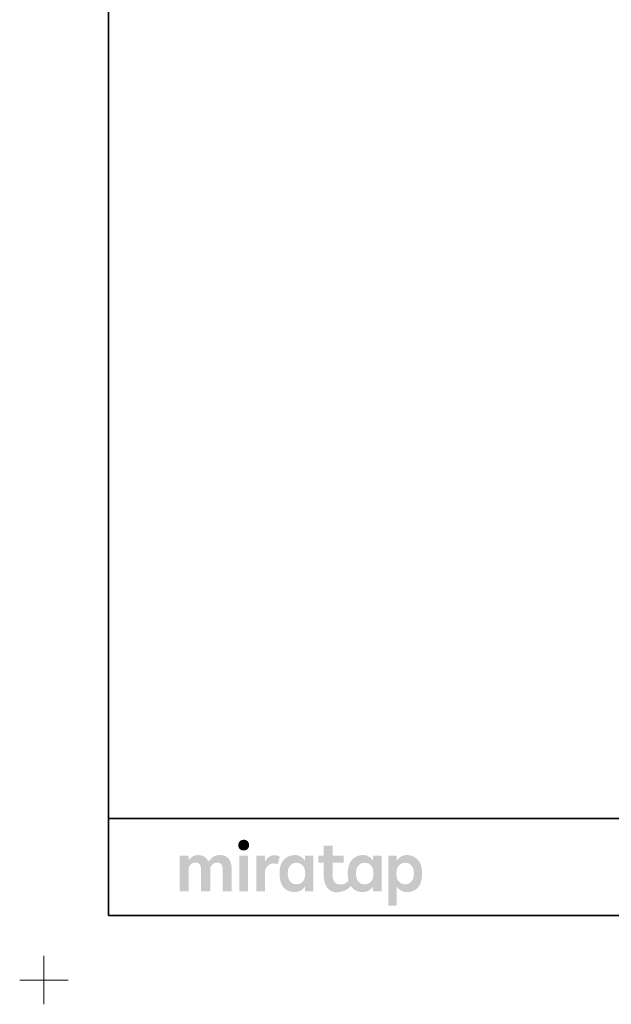
# Model space of a CAD drawing. Units: millimetres. Extents: x -3206 to 5888, y -2284 to 2284.
# Drawn here: x -3206 to -1833, y -2284 to 0 of the extents above; entities that cross this region are included whole.
import ezdxf

# ---------------------------------------------------------------- set-up
doc = ezdxf.new("R2010")
doc.units = ezdxf.units.MM
doc.header["$LTSCALE"] = 15
doc.layers.add('1図面枠', color=7, linetype='Continuous', lineweight=15)

# ---------------------------------------------------------------- blocks, each defined once
blk = doc.blocks.new('グループ-1')
at = {"layer": '1図面枠', "color": 7, "linetype": 'Continuous', "lineweight": 15}
for p, q in [((-3150, -2171.25), (-3150, -2283.75)), ((-3206.25, -2227.5), (-3093.75, -2227.5))]:
    blk.add_line(p, q, dxfattribs=at)
blk = doc.blocks.new('グループ-3')
at = {"layer": '1図面枠', "color": 7, "linetype": 'Continuous', "lineweight": 35}
blk.add_line((-3000, -1852.5), (3000, -1852.5), dxfattribs=at)
at = {"layer": '1図面枠', "color": 7, "linetype": 'Continuous', "lineweight": 35, "flags": 128}
blk.add_lwpolyline([(-3000, 2077.5), (3000, 2077.5), (3000, -2077.5), (-3000, -2077.5)], close=True, dxfattribs=at)
blk = doc.blocks.new('グループ-4')
at = {"layer": '1図面枠', "linetype": 'Continuous', "lineweight": 0}
for points in [[(-2686.3, -1902.2), (-2687.7, -1902.2), (-2689.1, -1902.4), (-2690.4, -1902.7), (-2691.6, -1903.1), (-2692.7, -1903.6), (-2693.7, -1904.2), (-2694.7, -1905), (-2695.5, -1905.8), (-2696.3, -1906.7), (-2697, -1907.7), (-2697.5, -1908.7), (-2698, -1909.8), (-2698.4, -1910.9), (-2698.6, -1912.1), (-2698.8, -1913.3), (-2698.8, -1914.5), (-2698.8, -1915.8), (-2698.7, -1917), (-2698.4, -1918.2), (-2698.1, -1919.3), (-2697.6, -1920.4), (-2697.1, -1921.4), (-2696.4, -1922.4), (-2695.6, -1923.3), (-2694.8, -1924.1), (-2693.8, -1924.9), (-2692.8, -1925.5), (-2691.7, -1926), (-2690.5, -1926.4), (-2689.2, -1926.7), (-2687.9, -1926.9), (-2686.4, -1926.9), (-2685, -1926.9), (-2683.6, -1926.7), (-2682.3, -1926.4), (-2681.1, -1926), (-2680, -1925.5), (-2679, -1924.9), (-2678, -1924.1), (-2677.1, -1923.3), (-2676.4, -1922.4), (-2675.7, -1921.4), (-2675.1, -1920.4), (-2674.7, -1919.3), (-2674.3, -1918.2), (-2674, -1917), (-2673.9, -1915.8), (-2673.8, -1914.5), (-2673.9, -1913.3), (-2674, -1912.1), (-2674.3, -1910.9), (-2674.6, -1909.8), (-2675.1, -1908.7), (-2675.6, -1907.7), (-2676.3, -1906.7), (-2677, -1905.8), (-2677.9, -1905), (-2678.8, -1904.2), (-2679.9, -1903.6), (-2681, -1903.1), (-2682.2, -1902.7), (-2683.4, -1902.4), (-2684.8, -1902.2)], [(-2742.1, -1937.7), (-2744.9, -1937.8), (-2747.6, -1938.1), (-2750, -1938.5), (-2752.3, -1939.1), (-2754.4, -1940), (-2756.4, -1941), (-2758.1, -1942.1), (-2759.7, -1943.5), (-2761.1, -1944.9), (-2762.4, -1946.2), (-2763.6, -1947.5), (-2764.7, -1948.6), (-2765.6, -1949.7), (-2766.5, -1950.7), (-2767.2, -1951.7), (-2767.8, -1952.5), (-2768.6, -1951), (-2769.5, -1949.6), (-2770.5, -1948.2), (-2771.5, -1946.9), (-2772.7, -1945.6), (-2773.9, -1944.4), (-2775.3, -1943.2), (-2776.7, -1942.1), (-2778.2, -1941), (-2779.8, -1940.2), (-2781.5, -1939.4), (-2783.3, -1938.8), (-2785.3, -1938.3), (-2787.3, -1938), (-2789.5, -1937.8), (-2791.7, -1937.7), (-2794, -1937.8), (-2796.1, -1937.9), (-2798.1, -1938.3), (-2800, -1938.7), (-2801.7, -1939.2), (-2803.3, -1939.9), (-2804.7, -1940.7), (-2806, -1941.6), (-2807.2, -1942.6), (-2808.4, -1943.5), (-2809.5, -1944.5), (-2810.6, -1945.5), (-2811.5, -1946.4), (-2812.5, -1947.4), (-2813.3, -1948.3), (-2814.1, -1949.2), (-2814.1, -1940.4), (-2814.2, -1940.3), (-2814.2, -1940.1), (-2814.2, -1940), (-2814.3, -1939.8), (-2814.3, -1939.7), (-2814.4, -1939.6), (-2814.5, -1939.5), (-2814.6, -1939.4), (-2814.7, -1939.3), (-2814.8, -1939.2), (-2814.9, -1939.1), (-2815.1, -1939), (-2815.2, -1939), (-2815.3, -1938.9), (-2815.5, -1938.9), (-2815.6, -1938.9), (-2817.9, -1938.9), (-2820.1, -1938.9), (-2822.3, -1938.9), (-2824.6, -1938.9), (-2826.8, -1938.9), (-2829, -1938.9), (-2831.3, -1938.9), (-2833.5, -1938.9), (-2833.7, -1938.9), (-2833.8, -1938.9), (-2833.9, -1939), (-2834.1, -1939), (-2834.2, -1939.1), (-2834.3, -1939.2), (-2834.5, -1939.3), (-2834.6, -1939.4), (-2834.7, -1939.5), (-2834.8, -1939.6), (-2834.8, -1939.7), (-2834.9, -1939.8), (-2834.9, -1940), (-2835, -1940.1), (-2835, -1940.3), (-2835, -1940.4), (-2835, -1943.1), (-2835, -1946), (-2835, -1948.9), (-2835, -1952.1), (-2835, -1955.3), (-2835, -1958.7), (-2835, -1962.1), (-2835, -1965.8), (-2835, -1969.5), (-2835, -1973.1), (-2835, -1976.8), (-2835, -1980.5), (-2835, -1984.2), (-2835, -1987.9), (-2835, -1991.6), (-2835, -1995.3), (-2835, -1998.9), (-2835, -2002.4), (-2835, -2005.7), (-2835, -2009), (-2835, -2012.1), (-2835, -2015), (-2835, -2017.9), (-2835, -2020.6), (-2835, -2020.8), (-2835, -2020.9), (-2834.9, -2021), (-2834.9, -2021.2), (-2834.8, -2021.3), (-2834.8, -2021.4), (-2834.7, -2021.6), (-2834.6, -2021.7), (-2834.5, -2021.8), (-2834.3, -2021.9), (-2834.2, -2021.9), (-2834.1, -2022), (-2833.9, -2022), (-2833.8, -2022.1), (-2833.7, -2022.1), (-2833.5, -2022.1), (-2831.3, -2022.1), (-2829, -2022.1), (-2826.8, -2022.1), (-2824.6, -2022.1), (-2822.3, -2022.1), (-2820.1, -2022.1), (-2817.9, -2022.1), (-2815.6, -2022.1), (-2815.5, -2022.1), (-2815.3, -2022.1), (-2815.2, -2022), (-2815.1, -2022), (-2814.9, -2021.9), (-2814.8, -2021.9), (-2814.7, -2021.8), (-2814.6, -2021.7), (-2814.5, -2021.6), (-2814.4, -2021.4), (-2814.3, -2021.3), (-2814.3, -2021.2), (-2814.2, -2021), (-2814.2, -2020.9), (-2814.2, -2020.8), (-2814.1, -2020.6), (-2814.1, -2019), (-2814.1, -2017.3), (-2814.1, -2015.5), (-2814.1, -2013.6), (-2814.1, -2011.7), (-2814.1, -2009.7), (-2814.1, -2007.6), (-2814.1, -2005.4), (-2814.1, -2003.2), (-2814.1, -2001), (-2814.1, -1998.8), (-2814.1, -1996.5), (-2814.1, -1994.3), (-2814.1, -1992.1), (-2814.1, -1989.9), (-2814.1, -1987.7), (-2814.1, -1985.5), (-2814.1, -1983.4), (-2814.1, -1981.4), (-2814.1, -1979.5), (-2814.1, -1977.6), (-2814.1, -1975.8), (-2814.1, -1974.1), (-2814.1, -1972.5), (-2814.1, -1970.6), (-2813.9, -1968.7), (-2813.5, -1967), (-2813.1, -1965.4), (-2812.5, -1963.9), (-2811.7, -1962.4), (-2810.8, -1961.1), (-2809.8, -1959.9), (-2808.7, -1958.8), (-2807.5, -1957.8), (-2806.1, -1957), (-2804.7, -1956.3), (-2803.2, -1955.8), (-2801.6, -1955.5), (-2799.9, -1955.2), (-2798.1, -1955.2), (-2796.3, -1955.2), (-2794.7, -1955.5), (-2793.2, -1955.8), (-2791.8, -1956.3), (-2790.7, -1957), (-2789.6, -1957.8), (-2788.7, -1958.8), (-2788, -1959.9), (-2787.4, -1961.1), (-2786.8, -1962.4), (-2786.4, -1963.9), (-2786, -1965.4), (-2785.7, -1967), (-2785.5, -1968.7), (-2785.4, -1970.6), (-2785.3, -1972.5), (-2785.3, -1974.1), (-2785.3, -1975.8), (-2785.3, -1977.6), (-2785.3, -1979.5), (-2785.3, -1981.4), (-2785.3, -1983.4), (-2785.3, -1985.5), (-2785.3, -1987.7), (-2785.3, -1989.9), (-2785.3, -1992.1), (-2785.3, -1994.3), (-2785.3, -1996.5), (-2785.3, -1998.8), (-2785.3, -2001), (-2785.3, -2003.2), (-2785.3, -2005.4), (-2785.3, -2007.6), (-2785.3, -2009.7), (-2785.3, -2011.7), (-2785.3, -2013.6), (-2785.3, -2015.5), (-2785.3, -2017.3), (-2785.3, -2019), (-2785.3, -2020.6), (-2785.3, -2020.8), (-2785.3, -2020.9), (-2785.3, -2021), (-2785.2, -2021.2), (-2785.2, -2021.3), (-2785.1, -2021.4), (-2785, -2021.6), (-2784.9, -2021.7), (-2784.8, -2021.8), (-2784.7, -2021.9), (-2784.5, -2021.9), (-2784.4, -2022), (-2784.3, -2022), (-2784.1, -2022.1), (-2784, -2022.1), (-2783.8, -2022.1), (-2781.6, -2022.1), (-2779.3, -2022.1), (-2777, -2022.1), (-2774.7, -2022.1), (-2772.4, -2022.1), (-2770.2, -2022.1), (-2767.9, -2022.1), (-2765.6, -2022.1), (-2765.4, -2022.1), (-2765.3, -2022.1), (-2765.2, -2022), (-2765, -2022), (-2764.9, -2021.9), (-2764.8, -2021.9), (-2764.7, -2021.8), (-2764.5, -2021.7), (-2764.4, -2021.6), (-2764.4, -2021.4), (-2764.3, -2021.3), (-2764.2, -2021.2), (-2764.2, -2021), (-2764.1, -2020.9), (-2764.1, -2020.8), (-2764.1, -2020.6), (-2764.1, -2019), (-2764.1, -2017.3), (-2764.1, -2015.5), (-2764.1, -2013.6), (-2764.1, -2011.7), (-2764.1, -2009.7), (-2764.1, -2007.6), (-2764.1, -2005.4), (-2764.1, -2003.2), (-2764.1, -2001), (-2764.1, -1998.8), (-2764.1, -1996.5), (-2764.1, -1994.3), (-2764.1, -1992.1), (-2764.1, -1989.9), (-2764.1, -1987.7), (-2764.1, -1985.5), (-2764.1, -1983.4), (-2764.1, -1981.4), (-2764.1, -1979.5), (-2764.1, -1977.6), (-2764.1, -1975.8), (-2764.1, -1974.1), (-2764.1, -1972.5), (-2764, -1970.6), (-2763.8, -1968.7), (-2763.5, -1967), (-2763, -1965.4), (-2762.4, -1963.9), (-2761.6, -1962.4), (-2760.7, -1961.1), (-2759.7, -1959.9), (-2758.5, -1958.8), (-2757.3, -1957.8), (-2756, -1957), (-2754.5, -1956.3), (-2753, -1955.8), (-2751.4, -1955.5), (-2749.7, -1955.2), (-2747.9, -1955.2), (-2746.1, -1955.2), (-2744.5, -1955.5), (-2743, -1955.8), (-2741.7, -1956.3), (-2740.5, -1957), (-2739.4, -1957.8), (-2738.5, -1958.8), (-2737.8, -1959.9), (-2737.2, -1961.1), (-2736.6, -1962.4), (-2736.2, -1963.9), (-2735.8, -1965.4), (-2735.5, -1967), (-2735.3, -1968.7), (-2735.2, -1970.6), (-2735.1, -1972.5), (-2735.1, -1974.1), (-2735.1, -1975.8), (-2735.1, -1977.6), (-2735.1, -1979.5), (-2735.1, -1981.4), (-2735.1, -1983.4), (-2735.1, -1985.5), (-2735.1, -1987.7), (-2735.1, -1989.9), (-2735.1, -1992.1), (-2735.1, -1994.3), (-2735.1, -1996.5), (-2735.1, -1998.8), (-2735.1, -2001), (-2735.1, -2003.2), (-2735.1, -2005.4), (-2735.1, -2007.6), (-2735.1, -2009.7), (-2735.1, -2011.7), (-2735.1, -2013.6), (-2735.1, -2015.5), (-2735.1, -2017.3), (-2735.1, -2019), (-2735.1, -2020.6), (-2735.1, -2020.8), (-2735.1, -2020.9), (-2735.1, -2021), (-2735, -2021.2), (-2735, -2021.3), (-2734.9, -2021.4), (-2734.8, -2021.6), (-2734.7, -2021.7), (-2734.6, -2021.8), (-2734.5, -2021.9), (-2734.3, -2021.9), (-2734.2, -2022), (-2734.1, -2022), (-2733.9, -2022.1), (-2733.8, -2022.1), (-2733.6, -2022.1), (-2731.4, -2022.1), (-2729.2, -2022.1), (-2726.9, -2022.1), (-2724.7, -2022.1), (-2722.5, -2022.1), (-2720.2, -2022.1), (-2718, -2022.1), (-2715.8, -2022.1), (-2715.6, -2022.1), (-2715.5, -2022.1), (-2715.3, -2022), (-2715.2, -2022), (-2715.1, -2021.9), (-2714.9, -2021.9), (-2714.8, -2021.8), (-2714.7, -2021.7), (-2714.6, -2021.6), (-2714.5, -2021.4), (-2714.5, -2021.3), (-2714.4, -2021.2), (-2714.3, -2021), (-2714.3, -2020.9), (-2714.3, -2020.8), (-2714.3, -2020.6), (-2714.3, -2018.9), (-2714.3, -2017), (-2714.3, -2015.1), (-2714.3, -2013.1), (-2714.3, -2011.1), (-2714.3, -2008.9), (-2714.3, -2006.7), (-2714.3, -2004.4), (-2714.3, -2002), (-2714.3, -1999.6), (-2714.3, -1997.3), (-2714.3, -1994.9), (-2714.3, -1992.6), (-2714.3, -1990.2), (-2714.3, -1987.8), (-2714.3, -1985.5), (-2714.3, -1983.2), (-2714.3, -1980.9), (-2714.3, -1978.8), (-2714.3, -1976.7), (-2714.3, -1974.7), (-2714.3, -1972.8), (-2714.3, -1971), (-2714.3, -1969.2), (-2714.4, -1965.7), (-2714.7, -1962.4), (-2715.2, -1959.2), (-2716, -1956.2), (-2716.9, -1953.5), (-2718, -1950.9), (-2719.4, -1948.4), (-2721, -1946.2), (-2722.7, -1944.2), (-2724.8, -1942.5), (-2727.1, -1941), (-2729.6, -1939.8), (-2732.3, -1938.9), (-2735.4, -1938.2), (-2738.6, -1937.8)], [(-2677.6, -1938.9), (-2679.8, -1938.9), (-2682, -1938.9), (-2684.2, -1938.9), (-2686.3, -1938.9), (-2688.5, -1938.9), (-2690.7, -1938.9), (-2692.9, -1938.9), (-2695.1, -1938.9), (-2695.2, -1938.9), (-2695.4, -1938.9), (-2695.5, -1939), (-2695.7, -1939), (-2695.8, -1939.1), (-2695.9, -1939.2), (-2696, -1939.3), (-2696.1, -1939.4), (-2696.2, -1939.5), (-2696.3, -1939.6), (-2696.4, -1939.7), (-2696.5, -1939.8), (-2696.5, -1940), (-2696.6, -1940.1), (-2696.6, -1940.3), (-2696.6, -1940.4), (-2696.6, -1943.1), (-2696.6, -1946), (-2696.6, -1948.9), (-2696.6, -1952.1), (-2696.6, -1955.3), (-2696.6, -1958.7), (-2696.6, -1962.1), (-2696.6, -1965.8), (-2696.6, -1969.5), (-2696.6, -1973.1), (-2696.6, -1976.8), (-2696.6, -1980.5), (-2696.6, -1984.2), (-2696.6, -1987.9), (-2696.6, -1991.6), (-2696.6, -1995.3), (-2696.6, -1998.9), (-2696.6, -2002.4), (-2696.6, -2005.7), (-2696.6, -2009), (-2696.6, -2012.1), (-2696.6, -2015), (-2696.6, -2017.9), (-2696.6, -2020.6), (-2696.6, -2020.8), (-2696.6, -2020.9), (-2696.5, -2021), (-2696.5, -2021.2), (-2696.4, -2021.3), (-2696.3, -2021.4), (-2696.2, -2021.6), (-2696.1, -2021.7), (-2696, -2021.8), (-2695.9, -2021.9), (-2695.8, -2021.9), (-2695.7, -2022), (-2695.5, -2022), (-2695.4, -2022.1), (-2695.2, -2022.1), (-2695.1, -2022.1), (-2692.9, -2022.1), (-2690.7, -2022.1), (-2688.5, -2022.1), (-2686.3, -2022.1), (-2684.2, -2022.1), (-2682, -2022.1), (-2679.8, -2022.1), (-2677.6, -2022.1), (-2677.4, -2022.1), (-2677.3, -2022.1), (-2677.1, -2022), (-2677, -2022), (-2676.9, -2021.9), (-2676.8, -2021.9), (-2676.6, -2021.8), (-2676.5, -2021.7), (-2676.4, -2021.6), (-2676.3, -2021.4), (-2676.3, -2021.3), (-2676.2, -2021.2), (-2676.2, -2021), (-2676.1, -2020.9), (-2676.1, -2020.8), (-2676.1, -2020.6), (-2676.1, -2017.9), (-2676.1, -2015), (-2676.1, -2012.1), (-2676.1, -2009), (-2676.1, -2005.7), (-2676.1, -2002.4), (-2676.1, -1998.9), (-2676.1, -1995.3), (-2676.1, -1991.6), (-2676.1, -1987.9), (-2676.1, -1984.2), (-2676.1, -1980.5), (-2676.1, -1976.8), (-2676.1, -1973.1), (-2676.1, -1969.5), (-2676.1, -1965.8), (-2676.1, -1962.1), (-2676.1, -1958.7), (-2676.1, -1955.3), (-2676.1, -1952.1), (-2676.1, -1948.9), (-2676.1, -1946), (-2676.1, -1943.1), (-2676.1, -1940.4), (-2676.1, -1940.3), (-2676.1, -1940.1), (-2676.2, -1940), (-2676.2, -1939.8), (-2676.3, -1939.7), (-2676.3, -1939.6), (-2676.4, -1939.5), (-2676.5, -1939.4), (-2676.6, -1939.3), (-2676.8, -1939.2), (-2676.9, -1939.1), (-2677, -1939), (-2677.1, -1939), (-2677.3, -1938.9), (-2677.4, -1938.9)], [(-2614.8, -1938), (-2616.6, -1938.1), (-2618.4, -1938.3), (-2620, -1938.6), (-2621.6, -1938.9), (-2623.2, -1939.5), (-2624.7, -1940.1), (-2626.1, -1940.8), (-2627.4, -1941.6), (-2628.7, -1942.6), (-2630, -1943.6), (-2631.2, -1944.8), (-2632.4, -1946), (-2633.5, -1947.4), (-2634.6, -1948.8), (-2635.7, -1950.4), (-2636.7, -1952.1), (-2636.7, -1940.4), (-2636.7, -1940.3), (-2636.8, -1940.1), (-2636.8, -1940), (-2636.8, -1939.8), (-2636.9, -1939.7), (-2637, -1939.6), (-2637.1, -1939.5), (-2637.2, -1939.4), (-2637.3, -1939.3), (-2637.4, -1939.2), (-2637.5, -1939.1), (-2637.6, -1939), (-2637.8, -1939), (-2637.9, -1938.9), (-2638.1, -1938.9), (-2638.2, -1938.9), (-2640.4, -1938.9), (-2642.6, -1938.9), (-2644.8, -1938.9), (-2647, -1938.9), (-2649.2, -1938.9), (-2651.3, -1938.9), (-2653.5, -1938.9), (-2655.7, -1938.9), (-2655.9, -1938.9), (-2656, -1938.9), (-2656.2, -1939), (-2656.3, -1939), (-2656.4, -1939.1), (-2656.5, -1939.2), (-2656.7, -1939.3), (-2656.8, -1939.4), (-2656.9, -1939.5), (-2657, -1939.6), (-2657, -1939.7), (-2657.1, -1939.8), (-2657.2, -1940), (-2657.2, -1940.1), (-2657.2, -1940.3), (-2657.2, -1940.4), (-2657.2, -1943.1), (-2657.2, -1946), (-2657.2, -1948.9), (-2657.2, -1952.1), (-2657.2, -1955.3), (-2657.2, -1958.7), (-2657.2, -1962.1), (-2657.2, -1965.8), (-2657.2, -1969.5), (-2657.2, -1973.1), (-2657.2, -1976.8), (-2657.2, -1980.5), (-2657.2, -1984.2), (-2657.2, -1987.9), (-2657.2, -1991.6), (-2657.2, -1995.3), (-2657.2, -1998.9), (-2657.2, -2002.4), (-2657.2, -2005.7), (-2657.2, -2009), (-2657.2, -2012.1), (-2657.2, -2015), (-2657.2, -2017.9), (-2657.2, -2020.6), (-2657.2, -2020.8), (-2657.2, -2020.9), (-2657.2, -2021), (-2657.1, -2021.2), (-2657, -2021.3), (-2657, -2021.4), (-2656.9, -2021.6), (-2656.8, -2021.7), (-2656.7, -2021.8), (-2656.5, -2021.9), (-2656.4, -2021.9), (-2656.3, -2022), (-2656.2, -2022), (-2656, -2022.1), (-2655.9, -2022.1), (-2655.7, -2022.1), (-2653.5, -2022.1), (-2651.3, -2022.1), (-2649.2, -2022.1), (-2647, -2022.1), (-2644.8, -2022.1), (-2642.6, -2022.1), (-2640.4, -2022.1), (-2638.2, -2022.1), (-2638.1, -2022.1), (-2637.9, -2022.1), (-2637.8, -2022), (-2637.6, -2022), (-2637.5, -2021.9), (-2637.4, -2021.9), (-2637.3, -2021.8), (-2637.2, -2021.7), (-2637.1, -2021.6), (-2637, -2021.4), (-2636.9, -2021.3), (-2636.8, -2021.2), (-2636.8, -2021), (-2636.8, -2020.9), (-2636.7, -2020.8), (-2636.7, -2020.6), (-2636.7, -2019.2), (-2636.7, -2017.6), (-2636.7, -2016), (-2636.7, -2014.4), (-2636.7, -2012.6), (-2636.7, -2010.8), (-2636.7, -2009), (-2636.7, -2007), (-2636.7, -2005), (-2636.7, -2003.1), (-2636.7, -2001.1), (-2636.7, -1999.1), (-2636.7, -1997.1), (-2636.7, -1995.1), (-2636.7, -1993.2), (-2636.7, -1991.2), (-2636.7, -1989.2), (-2636.7, -1987.4), (-2636.7, -1985.6), (-2636.7, -1983.8), (-2636.7, -1982.2), (-2636.7, -1980.6), (-2636.7, -1979), (-2636.7, -1977.6), (-2636.6, -1975.3), (-2636.3, -1973.1), (-2635.8, -1971), (-2635.1, -1969.1), (-2634.2, -1967.2), (-2633.1, -1965.5), (-2631.8, -1963.9), (-2630.3, -1962.4), (-2628.7, -1961.1), (-2627.1, -1960), (-2625.6, -1959), (-2624.2, -1958.3), (-2622.8, -1957.7), (-2621.5, -1957.3), (-2620.2, -1957.1), (-2619, -1957), (-2617.8, -1957.1), (-2616.7, -1957.1), (-2615.8, -1957.2), (-2614.9, -1957.3), (-2614.1, -1957.3), (-2613.4, -1957.4), (-2612.8, -1957.5), (-2612.3, -1957.5), (-2611.8, -1957.6), (-2611.4, -1957.6), (-2611, -1957.7), (-2610.6, -1957.8), (-2610.2, -1957.8), (-2609.8, -1957.9), (-2609.5, -1958), (-2609.2, -1958), (-2608.9, -1958.1), (-2608.6, -1958.1), (-2608.4, -1958.1), (-2608.2, -1958.1), (-2608, -1958.1), (-2607.8, -1958.1), (-2607.6, -1958), (-2607.5, -1958), (-2607.4, -1957.9), (-2607.2, -1957.8), (-2607.1, -1957.7), (-2607.1, -1957.6), (-2607, -1957.5), (-2606.9, -1957.4), (-2606.9, -1957.2), (-2606.8, -1957.1), (-2602.9, -1942.4), (-2602.9, -1942.2), (-2602.9, -1942.1), (-2602.9, -1942), (-2602.9, -1941.8), (-2602.9, -1941.7), (-2602.9, -1941.6), (-2603, -1941.5), (-2603, -1941.3), (-2603.1, -1941.2), (-2603.2, -1941.1), (-2603.4, -1940.9), (-2603.7, -1940.7), (-2604, -1940.6), (-2604.3, -1940.4), (-2604.7, -1940.2), (-2605.2, -1940), (-2605.7, -1939.7), (-2606.2, -1939.5), (-2606.7, -1939.3), (-2607.3, -1939.2), (-2607.9, -1939), (-2608.5, -1938.8), (-2609.1, -1938.7), (-2609.7, -1938.6), (-2610.3, -1938.4), (-2611, -1938.3), (-2611.6, -1938.2), (-2612.3, -1938.2), (-2612.9, -1938.1), (-2613.5, -1938.1), (-2614.2, -1938.1)]]:
    blk.add_hatch(color=7, dxfattribs=at).paths.add_polyline_path(points)
h = blk.add_hatch(color=7, dxfattribs=at)
h.paths.add_polyline_path([(-2366.2, -1940.4), (-2366.2, -1940.3), (-2366.2, -1940.1), (-2366.2, -1940), (-2366.3, -1939.8), (-2366.3, -1939.7), (-2366.4, -1939.6), (-2366.5, -1939.5), (-2366.6, -1939.4), (-2366.7, -1939.3), (-2366.8, -1939.2), (-2367, -1939.1), (-2367.1, -1939), (-2367.2, -1939), (-2367.4, -1938.9), (-2367.5, -1938.9), (-2367.7, -1938.9), (-2384.4, -1938.9), (-2384.6, -1938.9), (-2384.7, -1938.9), (-2384.9, -1939), (-2385, -1939), (-2385.1, -1939.1), (-2385.3, -1939.2), (-2385.4, -1939.3), (-2385.5, -1939.4), (-2385.6, -1939.5), (-2385.7, -1939.6), (-2385.8, -1939.7), (-2385.8, -1939.8), (-2385.9, -1940), (-2385.9, -1940.1), (-2385.9, -1940.3), (-2385.9, -1940.4), (-2385.9, -1951.1), (-2386.8, -1949.7), (-2387.8, -1948.3), (-2388.9, -1946.9), (-2390, -1945.7), (-2391.3, -1944.5), (-2392.7, -1943.4), (-2394.1, -1942.3), (-2395.7, -1941.4), (-2397.3, -1940.5), (-2398.9, -1939.7), (-2400.5, -1939.1), (-2402.1, -1938.6), (-2403.7, -1938.1), (-2405.4, -1937.8), (-2407, -1937.7), (-2408.6, -1937.6), (-2410.2, -1937.6), (-2411.7, -1937.7), (-2413.3, -1937.9), (-2414.8, -1938), (-2416.2, -1938.3), (-2417.6, -1938.6), (-2419, -1938.9), (-2420.4, -1939.3), (-2421.7, -1939.7), (-2423, -1940.2), (-2424.3, -1940.8), (-2425.5, -1941.4), (-2426.7, -1942), (-2427.9, -1942.7), (-2429, -1943.5), (-2430.1, -1944.3), (-2431.2, -1945.1), (-2432.2, -1945.9), (-2433.2, -1946.8), (-2434.1, -1947.8), (-2435, -1948.7), (-2435.9, -1949.7), (-2436.7, -1950.7), (-2437.5, -1951.8), (-2438.2, -1952.9), (-2438.9, -1954), (-2439.5, -1955.1), (-2440.1, -1956.3), (-2440.7, -1957.5), (-2441.2, -1958.7), (-2441.7, -1960), (-2442.2, -1961.3), (-2442.5, -1962.3), (-2442.8, -1963.4), (-2443.1, -1964.4), (-2443.3, -1965.5), (-2443.6, -1966.7), (-2443.8, -1967.8), (-2444, -1969), (-2444.2, -1970.2), (-2444.3, -1971.4), (-2444.5, -1972.6), (-2444.6, -1973.8), (-2444.7, -1975), (-2444.7, -1976.3), (-2444.8, -1977.5), (-2444.8, -1978.7), (-2444.8, -1980), (-2444.8, -1981.2), (-2444.8, -1982.4), (-2444.8, -1983.5), (-2444.7, -1984.7), (-2444.7, -1985.8), (-2444.6, -1986.9), (-2444.5, -1987.9), (-2444.4, -1988.9), (-2444.3, -1989.9), (-2444.2, -1990.9), (-2444.1, -1991.9), (-2443.9, -1992.9), (-2443.8, -1993.8), (-2443.6, -1994.7), (-2443.4, -1995.6), (-2443.2, -1996.5), (-2444, -1997.5), (-2444.8, -1998.5), (-2445.6, -1999.4), (-2446.5, -2000.2), (-2447.4, -2001), (-2448.3, -2001.8), (-2449.2, -2002.5), (-2450.2, -2003.1), (-2451.3, -2003.7), (-2452.5, -2004.2), (-2453.9, -2004.7), (-2455.4, -2005), (-2457.1, -2005.3), (-2459, -2005.5), (-2461, -2005.6), (-2463.2, -2005.6), (-2465.4, -2005.5), (-2467.4, -2005.2), (-2469.3, -2004.7), (-2471, -2004), (-2472.5, -2003.2), (-2473.9, -2002.1), (-2475.1, -2000.8), (-2476.2, -1999.3), (-2477.1, -1997.6), (-2477.9, -1995.8), (-2478.6, -1993.8), (-2479.1, -1991.6), (-2479.6, -1989.2), (-2479.9, -1986.7), (-2480.1, -1984), (-2480.1, -1981.1), (-2480.1, -1955.5), (-2455.5, -1955.5), (-2455.4, -1955.5), (-2455.2, -1955.5), (-2455.1, -1955.4), (-2454.9, -1955.4), (-2454.8, -1955.3), (-2454.7, -1955.3), (-2454.6, -1955.2), (-2454.5, -1955.1), (-2454.4, -1954.9), (-2454.3, -1954.8), (-2454.2, -1954.7), (-2454.1, -1954.6), (-2454.1, -1954.4), (-2454, -1954.3), (-2454, -1954.2), (-2454, -1954), (-2454, -1940.4), (-2454, -1940.3), (-2454, -1940.1), (-2454.1, -1940), (-2454.1, -1939.8), (-2454.2, -1939.7), (-2454.3, -1939.6), (-2454.4, -1939.5), (-2454.5, -1939.4), (-2454.6, -1939.3), (-2454.7, -1939.2), (-2454.8, -1939.1), (-2454.9, -1939), (-2455.1, -1939), (-2455.2, -1938.9), (-2455.4, -1938.9), (-2455.5, -1938.9), (-2480.1, -1938.9), (-2480.1, -1917.3), (-2480.1, -1917.1), (-2480.2, -1917), (-2480.2, -1916.8), (-2480.2, -1916.7), (-2480.3, -1916.6), (-2480.4, -1916.4), (-2480.5, -1916.3), (-2480.6, -1916.2), (-2480.7, -1916.1), (-2480.8, -1916), (-2480.9, -1915.9), (-2481.1, -1915.9), (-2481.2, -1915.8), (-2481.3, -1915.8), (-2481.5, -1915.8), (-2481.6, -1915.8), (-2499.1, -1915.8), (-2499.3, -1915.8), (-2499.4, -1915.8), (-2499.6, -1915.8), (-2499.7, -1915.9), (-2499.8, -1915.9), (-2500, -1916), (-2500.1, -1916.1), (-2500.2, -1916.2), (-2500.3, -1916.3), (-2500.4, -1916.4), (-2500.5, -1916.6), (-2500.5, -1916.7), (-2500.6, -1916.8), (-2500.6, -1917), (-2500.6, -1917.1), (-2500.6, -1917.3), (-2500.6, -1938.9), (-2511.6, -1938.9), (-2511.7, -1938.9), (-2511.9, -1938.9), (-2512, -1939), (-2512.1, -1939), (-2512.3, -1939.1), (-2512.4, -1939.2), (-2512.5, -1939.3), (-2512.6, -1939.4), (-2512.7, -1939.5), (-2512.8, -1939.6), (-2512.9, -1939.7), (-2513, -1939.8), (-2513, -1940), (-2513, -1940.1), (-2513.1, -1940.3), (-2513.1, -1940.4), (-2513.1, -1954), (-2513.1, -1954.2), (-2513, -1954.3), (-2513, -1954.4), (-2513, -1954.6), (-2512.9, -1954.7), (-2512.8, -1954.8), (-2512.7, -1954.9), (-2512.6, -1955.1), (-2512.5, -1955.2), (-2512.4, -1955.3), (-2512.3, -1955.3), (-2512.1, -1955.4), (-2512, -1955.4), (-2511.9, -1955.5), (-2511.7, -1955.5), (-2511.6, -1955.5), (-2500.6, -1955.5), (-2500.6, -1985.1), (-2500.5, -1989.9), (-2500, -1994.5), (-2499.2, -1998.7), (-2498.1, -2002.6), (-2496.7, -2006.2), (-2494.9, -2009.5), (-2492.9, -2012.6), (-2490.5, -2015.3), (-2487.9, -2017.7), (-2485.2, -2019.7), (-2482.4, -2021.3), (-2479.5, -2022.5), (-2476.6, -2023.4), (-2473.5, -2023.9), (-2470.3, -2024), (-2467, -2023.7), (-2463.8, -2023.2), (-2460.8, -2022.6), (-2458, -2022), (-2455.5, -2021.3), (-2453.2, -2020.6), (-2451.2, -2019.8), (-2449.4, -2019), (-2447.8, -2018.1), (-2446.3, -2017.2), (-2445, -2016.2), (-2443.6, -2015.2), (-2442.4, -2014.1), (-2441.1, -2013), (-2440, -2011.9), (-2438.9, -2010.7), (-2437.8, -2009.4), (-2437.5, -2010), (-2437.1, -2010.5), (-2436.7, -2011), (-2436.3, -2011.5), (-2435.9, -2012), (-2435.5, -2012.5), (-2435.1, -2013), (-2434.6, -2013.5), (-2434.2, -2013.9), (-2433.7, -2014.4), (-2433.2, -2014.8), (-2432.7, -2015.3), (-2432.2, -2015.7), (-2431.7, -2016.2), (-2431.2, -2016.6), (-2430.7, -2017), (-2429.6, -2017.8), (-2428.4, -2018.5), (-2427.3, -2019.2), (-2426.1, -2019.8), (-2424.9, -2020.4), (-2423.7, -2020.9), (-2422.4, -2021.4), (-2421.2, -2021.8), (-2419.9, -2022.2), (-2418.5, -2022.5), (-2417.1, -2022.8), (-2415.6, -2023), (-2414, -2023.2), (-2412.4, -2023.3), (-2410.8, -2023.4), (-2409, -2023.4), (-2407.3, -2023.3), (-2405.6, -2023.1), (-2403.8, -2022.8), (-2402.1, -2022.4), (-2400.4, -2021.8), (-2398.7, -2021.1), (-2397, -2020.3), (-2395.3, -2019.3), (-2393.7, -2018.3), (-2392.2, -2017.2), (-2390.8, -2016.1), (-2389.6, -2014.9), (-2388.5, -2013.8), (-2387.5, -2012.6), (-2386.6, -2011.3), (-2385.9, -2010), (-2385.9, -2020.6), (-2385.9, -2020.8), (-2385.9, -2020.9), (-2385.9, -2021), (-2385.8, -2021.2), (-2385.8, -2021.3), (-2385.7, -2021.4), (-2385.6, -2021.6), (-2385.5, -2021.7), (-2385.4, -2021.8), (-2385.3, -2021.9), (-2385.1, -2021.9), (-2385, -2022), (-2384.9, -2022), (-2384.7, -2022.1), (-2384.6, -2022.1), (-2384.4, -2022.1), (-2367.7, -2022.1), (-2367.5, -2022.1), (-2367.4, -2022.1), (-2367.2, -2022), (-2367.1, -2022), (-2367, -2021.9), (-2366.8, -2021.9), (-2366.7, -2021.8), (-2366.6, -2021.7), (-2366.5, -2021.6), (-2366.4, -2021.4), (-2366.3, -2021.3), (-2366.3, -2021.2), (-2366.2, -2021), (-2366.2, -2020.9), (-2366.2, -2020.8), (-2366.2, -2020.6)])
h.paths.add_polyline_path([(-2385.4, -1980.4), (-2385.4, -1981.2), (-2385.4, -1982.1), (-2385.5, -1983.1), (-2385.5, -1984.1), (-2385.6, -1985.1), (-2385.8, -1986.2), (-2385.9, -1987.4), (-2386.1, -1988.6), (-2386.3, -1989.9), (-2386.6, -1991.1), (-2387, -1992.3), (-2387.5, -1993.5), (-2388, -1994.6), (-2388.7, -1995.8), (-2389.4, -1996.9), (-2390.1, -1998), (-2390.8, -1998.9), (-2391.5, -1999.7), (-2392.3, -2000.4), (-2393.1, -2001.1), (-2393.9, -2001.7), (-2394.8, -2002.3), (-2395.7, -2002.9), (-2396.6, -2003.4), (-2397.6, -2003.8), (-2398.7, -2004.2), (-2399.8, -2004.5), (-2401, -2004.7), (-2402.3, -2004.9), (-2403.6, -2005.1), (-2405, -2005.2), (-2406.5, -2005.2), (-2407.9, -2005.1), (-2409.3, -2005), (-2410.6, -2004.8), (-2411.8, -2004.5), (-2413, -2004.1), (-2414.1, -2003.6), (-2415.1, -2003.1), (-2416.1, -2002.4), (-2417, -2001.7), (-2417.8, -2001), (-2418.7, -2000.3), (-2419.4, -1999.5), (-2420.1, -1998.7), (-2420.8, -1997.9), (-2421.5, -1997.1), (-2422, -1996.2), (-2422.6, -1995.4), (-2423.1, -1994.5), (-2423.5, -1993.5), (-2423.9, -1992.6), (-2424.3, -1991.6), (-2424.6, -1990.6), (-2424.8, -1989.6), (-2425, -1988.6), (-2425.2, -1987.5), (-2425.3, -1986.5), (-2425.5, -1985.4), (-2425.6, -1984.4), (-2425.6, -1983.4), (-2425.7, -1982.4), (-2425.7, -1981.4), (-2425.7, -1980.4), (-2425.7, -1979.4), (-2425.7, -1978.4), (-2425.6, -1977.3), (-2425.6, -1976.3), (-2425.5, -1975.3), (-2425.3, -1974.3), (-2425.2, -1973.2), (-2425, -1972.2), (-2424.8, -1971.1), (-2424.6, -1970.1), (-2424.3, -1969.1), (-2423.9, -1968.1), (-2423.5, -1967.2), (-2423.1, -1966.3), (-2422.6, -1965.4), (-2422, -1964.5), (-2421.5, -1963.7), (-2420.8, -1962.8), (-2420.1, -1962), (-2419.4, -1961.2), (-2418.7, -1960.5), (-2417.8, -1959.7), (-2417, -1959), (-2416.1, -1958.3), (-2415.1, -1957.7), (-2414.1, -1957.1), (-2413, -1956.6), (-2411.8, -1956.2), (-2410.6, -1955.9), (-2409.3, -1955.7), (-2407.9, -1955.6), (-2406.5, -1955.5), (-2405, -1955.6), (-2403.6, -1955.7), (-2402.3, -1955.8), (-2401.1, -1956), (-2399.9, -1956.3), (-2398.8, -1956.6), (-2397.7, -1956.9), (-2396.8, -1957.4), (-2395.8, -1957.8), (-2394.9, -1958.4), (-2394.1, -1959), (-2393.2, -1959.7), (-2392.4, -1960.5), (-2391.6, -1961.3), (-2390.8, -1962.2), (-2390.1, -1963.1), (-2389.4, -1964.1), (-2388.7, -1965.2), (-2388.1, -1966.2), (-2387.6, -1967.3), (-2387.2, -1968.5), (-2386.8, -1969.6), (-2386.5, -1970.8), (-2386.2, -1972.1), (-2386, -1973.3), (-2385.9, -1974.5), (-2385.7, -1975.6), (-2385.6, -1976.7), (-2385.5, -1977.7), (-2385.4, -1978.6), (-2385.4, -1979.5)])
h = blk.add_hatch(color=7, dxfattribs=at)
h.paths.add_polyline_path([(-2542.7, -1938.9), (-2542.8, -1938.9), (-2543, -1938.9), (-2543.1, -1939), (-2543.3, -1939), (-2543.4, -1939.1), (-2543.5, -1939.2), (-2543.6, -1939.3), (-2543.7, -1939.4), (-2543.8, -1939.5), (-2543.9, -1939.6), (-2544, -1939.7), (-2544.1, -1939.8), (-2544.1, -1940), (-2544.1, -1940.1), (-2544.2, -1940.3), (-2544.2, -1940.4), (-2544.2, -1951.1), (-2545.1, -1949.7), (-2546, -1948.3), (-2547.1, -1946.9), (-2548.3, -1945.7), (-2549.6, -1944.5), (-2550.9, -1943.4), (-2552.4, -1942.3), (-2553.9, -1941.4), (-2555.6, -1940.5), (-2557.2, -1939.7), (-2558.8, -1939.1), (-2560.4, -1938.6), (-2562, -1938.1), (-2563.6, -1937.8), (-2565.2, -1937.7), (-2566.8, -1937.6), (-2568.4, -1937.6), (-2570, -1937.7), (-2571.5, -1937.9), (-2573, -1938), (-2574.5, -1938.3), (-2575.9, -1938.6), (-2577.3, -1938.9), (-2578.7, -1939.3), (-2580, -1939.7), (-2581.3, -1940.2), (-2582.5, -1940.8), (-2583.8, -1941.4), (-2585, -1942), (-2586.1, -1942.7), (-2587.3, -1943.5), (-2588.4, -1944.3), (-2589.4, -1945.1), (-2590.4, -1945.9), (-2591.4, -1946.8), (-2592.4, -1947.8), (-2593.3, -1948.7), (-2594.1, -1949.7), (-2594.9, -1950.7), (-2595.7, -1951.8), (-2596.4, -1952.9), (-2597.1, -1954), (-2597.8, -1955.1), (-2598.4, -1956.3), (-2599, -1957.5), (-2599.5, -1958.7), (-2600, -1960), (-2600.4, -1961.3), (-2600.7, -1962.3), (-2601, -1963.4), (-2601.3, -1964.4), (-2601.6, -1965.5), (-2601.8, -1966.7), (-2602, -1967.8), (-2602.2, -1969), (-2602.4, -1970.2), (-2602.6, -1971.4), (-2602.7, -1972.6), (-2602.8, -1973.9), (-2602.9, -1975.2), (-2603, -1976.5), (-2603, -1977.8), (-2603.1, -1979.1), (-2603.1, -1980.5), (-2603.1, -1981.9), (-2603, -1983.2), (-2603, -1984.6), (-2602.9, -1985.9), (-2602.8, -1987.2), (-2602.7, -1988.5), (-2602.6, -1989.7), (-2602.5, -1991), (-2602.3, -1992.2), (-2602.1, -1993.4), (-2601.9, -1994.5), (-2601.7, -1995.7), (-2601.5, -1996.8), (-2601.2, -1997.9), (-2600.9, -1998.9), (-2600.6, -2000), (-2600.1, -2001.3), (-2599.7, -2002.5), (-2599.1, -2003.8), (-2598.6, -2005), (-2598, -2006.1), (-2597.4, -2007.3), (-2596.7, -2008.4), (-2596.1, -2009.5), (-2595.3, -2010.5), (-2594.6, -2011.5), (-2593.7, -2012.5), (-2592.9, -2013.5), (-2591.9, -2014.4), (-2591, -2015.3), (-2590, -2016.2), (-2588.9, -2017), (-2587.8, -2017.8), (-2586.7, -2018.5), (-2585.5, -2019.2), (-2584.4, -2019.8), (-2583.2, -2020.4), (-2581.9, -2020.9), (-2580.7, -2021.4), (-2579.4, -2021.8), (-2578.1, -2022.2), (-2576.7, -2022.5), (-2575.3, -2022.8), (-2573.8, -2023), (-2572.3, -2023.2), (-2570.7, -2023.3), (-2569, -2023.4), (-2567.3, -2023.4), (-2565.5, -2023.3), (-2563.8, -2023.1), (-2562.1, -2022.8), (-2560.4, -2022.4), (-2558.6, -2021.8), (-2556.9, -2021.1), (-2555.2, -2020.3), (-2553.5, -2019.3), (-2551.9, -2018.3), (-2550.4, -2017.2), (-2549, -2016.1), (-2547.8, -2014.9), (-2546.7, -2013.8), (-2545.7, -2012.6), (-2544.9, -2011.3), (-2544.2, -2010), (-2544.2, -2020.6), (-2544.2, -2020.8), (-2544.1, -2020.9), (-2544.1, -2021), (-2544.1, -2021.2), (-2544, -2021.3), (-2543.9, -2021.4), (-2543.8, -2021.6), (-2543.7, -2021.7), (-2543.6, -2021.8), (-2543.5, -2021.9), (-2543.4, -2021.9), (-2543.3, -2022), (-2543.1, -2022), (-2543, -2022.1), (-2542.8, -2022.1), (-2542.7, -2022.1), (-2525.9, -2022.1), (-2525.8, -2022.1), (-2525.6, -2022.1), (-2525.5, -2022), (-2525.3, -2022), (-2525.2, -2021.9), (-2525.1, -2021.9), (-2525, -2021.8), (-2524.9, -2021.7), (-2524.8, -2021.6), (-2524.7, -2021.4), (-2524.6, -2021.3), (-2524.5, -2021.2), (-2524.5, -2021), (-2524.5, -2020.9), (-2524.4, -2020.8), (-2524.4, -2020.6), (-2524.4, -1940.4), (-2524.4, -1940.3), (-2524.5, -1940.1), (-2524.5, -1940), (-2524.5, -1939.8), (-2524.6, -1939.7), (-2524.7, -1939.6), (-2524.8, -1939.5), (-2524.9, -1939.4), (-2525, -1939.3), (-2525.1, -1939.2), (-2525.2, -1939.1), (-2525.3, -1939), (-2525.5, -1939), (-2525.6, -1938.9), (-2525.8, -1938.9), (-2525.9, -1938.9)])
h.paths.add_polyline_path([(-2543.6, -1980.4), (-2543.6, -1981.2), (-2543.7, -1982.1), (-2543.7, -1983.1), (-2543.8, -1984.1), (-2543.9, -1985.1), (-2544, -1986.2), (-2544.2, -1987.4), (-2544.4, -1988.6), (-2544.6, -1989.9), (-2544.9, -1991.1), (-2545.3, -1992.3), (-2545.7, -1993.5), (-2546.3, -1994.6), (-2546.9, -1995.8), (-2547.6, -1996.9), (-2548.4, -1998), (-2549.1, -1998.9), (-2549.8, -1999.7), (-2550.5, -2000.4), (-2551.3, -2001.1), (-2552.2, -2001.7), (-2553, -2002.3), (-2553.9, -2002.9), (-2554.9, -2003.4), (-2555.9, -2003.8), (-2557, -2004.2), (-2558.1, -2004.5), (-2559.3, -2004.7), (-2560.6, -2004.9), (-2561.9, -2005.1), (-2563.3, -2005.2), (-2564.7, -2005.2), (-2566.2, -2005.1), (-2567.5, -2005), (-2568.9, -2004.8), (-2570.1, -2004.5), (-2571.3, -2004.1), (-2572.4, -2003.6), (-2573.4, -2003.1), (-2574.3, -2002.4), (-2575.2, -2001.7), (-2576.1, -2001), (-2576.9, -2000.3), (-2577.7, -1999.5), (-2578.4, -1998.7), (-2579.1, -1997.9), (-2579.7, -1997.1), (-2580.3, -1996.2), (-2580.8, -1995.4), (-2581.3, -1994.5), (-2581.8, -1993.5), (-2582.2, -1992.6), (-2582.5, -1991.6), (-2582.8, -1990.6), (-2583.1, -1989.6), (-2583.3, -1988.6), (-2583.4, -1987.5), (-2583.6, -1986.5), (-2583.7, -1985.4), (-2583.8, -1984.4), (-2583.9, -1983.4), (-2583.9, -1982.4), (-2584, -1981.4), (-2584, -1980.4), (-2584, -1979.4), (-2583.9, -1978.4), (-2583.9, -1977.3), (-2583.8, -1976.3), (-2583.7, -1975.3), (-2583.6, -1974.3), (-2583.4, -1973.2), (-2583.3, -1972.2), (-2583.1, -1971.1), (-2582.8, -1970.1), (-2582.5, -1969.1), (-2582.2, -1968.1), (-2581.8, -1967.2), (-2581.3, -1966.3), (-2580.8, -1965.4), (-2580.3, -1964.5), (-2579.7, -1963.7), (-2579.1, -1962.8), (-2578.4, -1962), (-2577.7, -1961.2), (-2576.9, -1960.5), (-2576.1, -1959.7), (-2575.2, -1959), (-2574.3, -1958.3), (-2573.4, -1957.7), (-2572.4, -1957.1), (-2571.3, -1956.6), (-2570.1, -1956.2), (-2568.9, -1955.9), (-2567.5, -1955.7), (-2566.2, -1955.6), (-2564.7, -1955.5), (-2563.3, -1955.6), (-2561.9, -1955.7), (-2560.6, -1955.8), (-2559.3, -1956), (-2558.1, -1956.3), (-2557, -1956.6), (-2556, -1956.9), (-2555, -1957.4), (-2554.1, -1957.8), (-2553.2, -1958.4), (-2552.3, -1959), (-2551.5, -1959.7), (-2550.6, -1960.5), (-2549.8, -1961.3), (-2549.1, -1962.2), (-2548.3, -1963.1), (-2547.6, -1964.1), (-2547, -1965.2), (-2546.4, -1966.2), (-2545.9, -1967.3), (-2545.4, -1968.5), (-2545.1, -1969.6), (-2544.7, -1970.8), (-2544.5, -1972.1), (-2544.3, -1973.3), (-2544.1, -1974.5), (-2544, -1975.6), (-2543.8, -1976.7), (-2543.7, -1977.7), (-2543.7, -1978.6), (-2543.6, -1979.5)])
h = blk.add_hatch(color=7, dxfattribs=at)
h.paths.add_polyline_path([(-2272.4, -1980.5), (-2272.4, -1979.1), (-2272.4, -1977.8), (-2272.5, -1976.5), (-2272.5, -1975.2), (-2272.6, -1973.9), (-2272.7, -1972.6), (-2272.9, -1971.4), (-2273, -1970.2), (-2273.2, -1969), (-2273.4, -1967.8), (-2273.6, -1966.7), (-2273.9, -1965.5), (-2274.1, -1964.4), (-2274.4, -1963.4), (-2274.7, -1962.3), (-2275, -1961.3), (-2275.5, -1960), (-2275.9, -1958.7), (-2276.5, -1957.5), (-2277, -1956.3), (-2277.7, -1955.1), (-2278.3, -1954), (-2279, -1952.9), (-2279.7, -1951.8), (-2280.5, -1950.7), (-2281.3, -1949.7), (-2282.2, -1948.7), (-2283.1, -1947.8), (-2284, -1946.8), (-2285, -1945.9), (-2286, -1945.1), (-2287.1, -1944.3), (-2288.2, -1943.5), (-2289.3, -1942.7), (-2290.5, -1942), (-2291.7, -1941.4), (-2292.9, -1940.8), (-2294.2, -1940.2), (-2295.5, -1939.7), (-2296.8, -1939.3), (-2298.2, -1938.9), (-2299.5, -1938.6), (-2301, -1938.3), (-2302.4, -1938), (-2303.9, -1937.9), (-2305.5, -1937.7), (-2307, -1937.6), (-2308.6, -1937.6), (-2310.2, -1937.7), (-2311.8, -1937.8), (-2313.4, -1938.1), (-2315.1, -1938.6), (-2316.7, -1939.1), (-2318.3, -1939.7), (-2319.9, -1940.5), (-2321.5, -1941.4), (-2323.1, -1942.3), (-2324.5, -1943.4), (-2325.9, -1944.5), (-2327.2, -1945.7), (-2328.3, -1946.9), (-2329.4, -1948.3), (-2330.4, -1949.7), (-2331.3, -1951.1), (-2331.3, -1940.4), (-2331.3, -1940.3), (-2331.3, -1940.1), (-2331.3, -1940), (-2331.4, -1939.8), (-2331.4, -1939.7), (-2331.5, -1939.6), (-2331.6, -1939.5), (-2331.7, -1939.4), (-2331.8, -1939.3), (-2331.9, -1939.2), (-2332.1, -1939.1), (-2332.2, -1939), (-2332.3, -1939), (-2332.5, -1938.9), (-2332.6, -1938.9), (-2332.8, -1938.9), (-2349.5, -1938.9), (-2349.7, -1938.9), (-2349.8, -1938.9), (-2350, -1939), (-2350.1, -1939), (-2350.2, -1939.1), (-2350.4, -1939.2), (-2350.5, -1939.3), (-2350.6, -1939.4), (-2350.7, -1939.5), (-2350.8, -1939.6), (-2350.8, -1939.7), (-2350.9, -1939.8), (-2351, -1940), (-2351, -1940.1), (-2351, -1940.3), (-2351, -1940.4), (-2351, -2053.5), (-2351, -2053.7), (-2351, -2053.8), (-2351, -2053.9), (-2350.9, -2054.1), (-2350.8, -2054.2), (-2350.8, -2054.3), (-2350.7, -2054.5), (-2350.6, -2054.6), (-2350.5, -2054.7), (-2350.4, -2054.8), (-2350.2, -2054.8), (-2350.1, -2054.9), (-2350, -2054.9), (-2349.8, -2055), (-2349.7, -2055), (-2349.5, -2055), (-2332.8, -2055), (-2332.6, -2055), (-2332.5, -2055), (-2332.3, -2054.9), (-2332.2, -2054.9), (-2332.1, -2054.8), (-2331.9, -2054.8), (-2331.8, -2054.7), (-2331.7, -2054.6), (-2331.6, -2054.5), (-2331.5, -2054.3), (-2331.4, -2054.2), (-2331.4, -2054.1), (-2331.3, -2053.9), (-2331.3, -2053.8), (-2331.3, -2053.7), (-2331.3, -2053.5), (-2331.3, -2010), (-2330.6, -2011.3), (-2329.7, -2012.6), (-2328.7, -2013.8), (-2327.6, -2014.9), (-2326.4, -2016.1), (-2325, -2017.2), (-2323.5, -2018.3), (-2321.9, -2019.3), (-2320.2, -2020.3), (-2318.5, -2021.1), (-2316.8, -2021.8), (-2315.1, -2022.4), (-2313.4, -2022.8), (-2311.6, -2023.1), (-2309.9, -2023.3), (-2308.2, -2023.4), (-2306.4, -2023.4), (-2304.8, -2023.3), (-2303.2, -2023.2), (-2301.6, -2023), (-2300.1, -2022.8), (-2298.7, -2022.5), (-2297.3, -2022.2), (-2296, -2021.8), (-2294.7, -2021.4), (-2293.5, -2020.9), (-2292.3, -2020.4), (-2291.1, -2019.8), (-2289.9, -2019.2), (-2288.8, -2018.5), (-2287.6, -2017.8), (-2286.5, -2017), (-2285.5, -2016.2), (-2284.5, -2015.3), (-2283.5, -2014.4), (-2282.6, -2013.5), (-2281.7, -2012.5), (-2280.9, -2011.5), (-2280.1, -2010.5), (-2279.4, -2009.5), (-2278.7, -2008.4), (-2278, -2007.3), (-2277.4, -2006.1), (-2276.8, -2005), (-2276.3, -2003.8), (-2275.8, -2002.5), (-2275.3, -2001.3), (-2274.9, -2000), (-2274.5, -1998.9), (-2274.3, -1997.9), (-2274, -1996.8), (-2273.7, -1995.7), (-2273.5, -1994.5), (-2273.3, -1993.4), (-2273.1, -1992.2), (-2273, -1991), (-2272.8, -1989.7), (-2272.7, -1988.5), (-2272.6, -1987.2), (-2272.5, -1985.9), (-2272.4, -1984.6), (-2272.4, -1983.2), (-2272.4, -1981.9)])
h.paths.add_polyline_path([(-2291.5, -1980.4), (-2291.5, -1981.4), (-2291.5, -1982.4), (-2291.6, -1983.4), (-2291.6, -1984.4), (-2291.7, -1985.4), (-2291.9, -1986.5), (-2292, -1987.5), (-2292.2, -1988.6), (-2292.4, -1989.6), (-2292.7, -1990.7), (-2293, -1991.8), (-2293.5, -1992.9), (-2294, -1994), (-2294.5, -1995.1), (-2295.2, -1996.2), (-2295.9, -1997.4), (-2296.3, -1998), (-2296.8, -1998.6), (-2297.3, -1999.2), (-2298, -1999.8), (-2298.6, -2000.4), (-2299.4, -2001.1), (-2300.2, -2001.7), (-2301.1, -2002.4), (-2302.1, -2003.1), (-2303.1, -2003.6), (-2304.2, -2004.1), (-2305.3, -2004.5), (-2306.6, -2004.8), (-2307.9, -2005), (-2309.3, -2005.1), (-2310.7, -2005.2), (-2312.2, -2005.2), (-2313.6, -2005.1), (-2314.9, -2004.9), (-2316.2, -2004.7), (-2317.3, -2004.5), (-2318.5, -2004.2), (-2319.5, -2003.8), (-2320.6, -2003.4), (-2321.5, -2002.9), (-2322.4, -2002.3), (-2323.3, -2001.7), (-2324.2, -2001), (-2325, -2000.2), (-2325.9, -1999.4), (-2326.6, -1998.5), (-2327.4, -1997.6), (-2328.1, -1996.6), (-2328.7, -1995.5), (-2329.3, -1994.5), (-2329.8, -1993.4), (-2330.2, -1992.2), (-2330.6, -1991.1), (-2330.9, -1989.9), (-2331.1, -1988.6), (-2331.3, -1987.4), (-2331.4, -1986.2), (-2331.5, -1985.1), (-2331.6, -1984.1), (-2331.7, -1983.1), (-2331.8, -1982.1), (-2331.8, -1981.2), (-2331.8, -1980.4), (-2331.8, -1979.5), (-2331.8, -1978.6), (-2331.7, -1977.7), (-2331.6, -1976.7), (-2331.5, -1975.6), (-2331.3, -1974.5), (-2331.2, -1973.3), (-2331, -1972.1), (-2330.7, -1970.8), (-2330.4, -1969.6), (-2330, -1968.5), (-2329.6, -1967.3), (-2329, -1966.2), (-2328.5, -1965.2), (-2327.8, -1964.1), (-2327.1, -1963.1), (-2326.4, -1962.2), (-2325.6, -1961.3), (-2324.8, -1960.5), (-2324, -1959.7), (-2323.1, -1959), (-2322.2, -1958.4), (-2321.3, -1957.8), (-2320.4, -1957.4), (-2319.4, -1956.9), (-2318.4, -1956.6), (-2317.3, -1956.3), (-2316.1, -1956), (-2314.9, -1955.8), (-2313.6, -1955.7), (-2312.2, -1955.6), (-2310.7, -1955.5), (-2309.3, -1955.6), (-2307.9, -1955.7), (-2306.6, -1955.9), (-2305.3, -1956.2), (-2304.2, -1956.6), (-2303.1, -1957.1), (-2302.1, -1957.7), (-2301.1, -1958.3), (-2300.2, -1959), (-2299.3, -1959.7), (-2298.5, -1960.5), (-2297.8, -1961.2), (-2297, -1962), (-2296.4, -1962.8), (-2295.7, -1963.7), (-2295.2, -1964.5), (-2294.6, -1965.4), (-2294.1, -1966.3), (-2293.7, -1967.2), (-2293.3, -1968.1), (-2292.9, -1969.1), (-2292.6, -1970.1), (-2292.4, -1971.1), (-2292.2, -1972.2), (-2292, -1973.2), (-2291.9, -1974.3), (-2291.7, -1975.3), (-2291.6, -1976.3), (-2291.6, -1977.3), (-2291.5, -1978.4), (-2291.5, -1979.4)])
blk = doc.blocks.new('図面枠')
at = {"layer": '1図面枠', "color": 7}
for name in ['グループ-1', 'グループ-3', 'グループ-4']:
    blk.add_blockref(name, (0, 0), dxfattribs=at)

msp = doc.modelspace()

# ---------------------------------------------------------------- block references
at = {"layer": '1図面枠', "color": 7}
msp.add_blockref('図面枠', (0, 0), dxfattribs=at)

doc.saveas('drawing.dxf')
